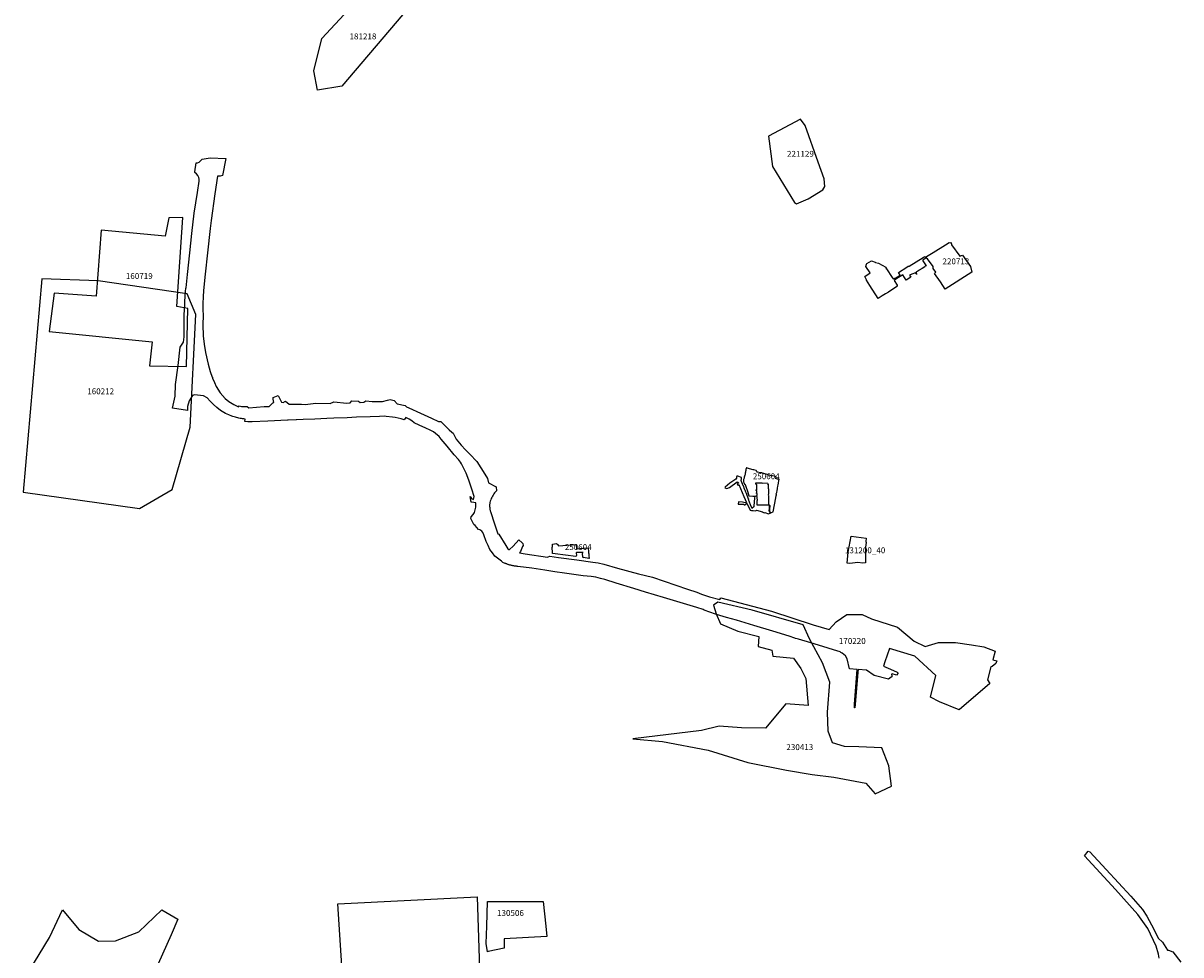
# Model space of a CAD drawing. Units: metres. Extents: x 574215 to 589521, y 4787583 to 4798574.
# Drawn here: x 582980 to 583958, y 4796016 to 4796803 of the extents above; entities that cross this region are included whole.
import ezdxf

# ---------------------------------------------------------------- set-up
doc = ezdxf.new("R2010")
doc.units = ezdxf.units.M
doc.layers.add('130101', color=10, linetype='Continuous')
doc.layers.add('130301', color=1, linetype='Continuous')
doc.styles.add('ARIAL', font='arial.ttf')

msp = doc.modelspace()

# ---------------------------------------------------------------- linework, layer by layer
at = {"layer": '130101', "color": 5}
for points in [[(583262.19, 4796838.63), (583300.67, 4796810.24), (583249.1, 4796749.68), (583228.63, 4796746.4), (583225.36, 4796762.77), (583232.18, 4796790.06), (583262.19, 4796822.25), (583255.37, 4796828.53), (583262.19, 4796838.63)], [(583609.64, 4796707.56), (583613.03, 4796681.97), (583631.58, 4796651.53), (583633.26, 4796650.39), (583643.12, 4796654.51), (583655.36, 4796662.15), (583657.18, 4796664.93), (583656.69, 4796671.55), (583651.56, 4796685.62), (583640.62, 4796716.62), (583636.6, 4796721.96)], [(583045.68, 4796628.14), (583041.42, 4796572.23), (583006.01, 4796574.79), (583001.74, 4796542.36), (583088.77, 4796533.82), (583086.64, 4796513.34), (583117.78, 4796512.91), (583119.06, 4796561.99), (583109.68, 4796563.7), (583114.8, 4796638.81), (583102.85, 4796638.38), (583099.86, 4796623.02)], [(582995.49, 4796586.97), (582979.82, 4796406.74), (583078.04, 4796392.88), (583105.76, 4796409.15), (583120.83, 4796461.59), (583125.65, 4796556.83), (583118.41, 4796574.31), (583043.09, 4796585.16)], [(583494.82, 4796198.48), (583519.91, 4796196.14), (583558.73, 4796188.86), (583592.04, 4796178.32), (583624.82, 4796171.97), (583646.35, 4796168.28), (583664.92, 4796166.14), (583691.85, 4796160.83), (583699.66, 4796151.92), (583713.64, 4796158.51), (583711.33, 4796175.51), (583705.45, 4796190.66), (583686.02, 4796191.72), (583673.91, 4796191.8), (583663.55, 4796195.1), (583659.98, 4796204.8), (583659.44, 4796221.06), (583661.31, 4796246.35), (583655.12, 4796262.73), (583644.32, 4796282.99), (583638.87, 4796294.73), (583595.85, 4796307.16), (583566.8, 4796313.75), (583563.18, 4796311.44), (583565.43, 4796304.1), (583569.09, 4796295.61), (583583.7, 4796289.29), (583601.35, 4796284.74), (583600.97, 4796276.46), (583612.27, 4796273.23), (583613.32, 4796268.29), (583630.68, 4796266.5), (583636.87, 4796257.75), (583641.14, 4796249.25), (583643.11, 4796226.65), (583624.18, 4796227.99), (583606.93, 4796207.52), (583586.7, 4796207.67), (583567.77, 4796209.19), (583553.07, 4796205.36)], [(583245.63, 4796059.13), (583363.34, 4796064.85), (583367.02, 4795951.88), (583382.44, 4795889.19), (583367.7, 4795882.5), (583356.64, 4795946.52), (583253.35, 4795941.15)], [(583372.15, 4796060.93), (583419.18, 4796060.94), (583421.43, 4796040.15), (583422.37, 4796031.51), (583386.25, 4796029.4), (583386.34, 4796021.7), (583372.76, 4796018.64), (583372.14, 4796018.55), (583371.17, 4796025.44), (583371.58, 4796040.15)]]:
    msp.add_lwpolyline(points, close=True, dxfattribs=at)
at = {"layer": '130101', "flags": 128}
for points in [[(583583.46, 4796420.22), (583582.93, 4796420.16), (583582.55, 4796419.55), (583582.56, 4796419.31), (583582.46, 4796419.1), (583582.66, 4796418.96), (583582.51, 4796418.5), (583581.86, 4796417.82), (583581.03, 4796417.13), (583576.85, 4796414.28), (583572.89, 4796410.99), (583572.68, 4796410.46), (583574.38, 4796409.94), (583576.56, 4796410.77), (583583.23, 4796415.56), (583584.43, 4796414.55), (583583.74, 4796414.13), (583583.18, 4796413.51), (583583.28, 4796412.93), (583583.57, 4796412.73), (583584.45, 4796413.24), (583588.61, 4796403.23), (583591.07, 4796397.99), (583589.82, 4796397.85), (583587.72, 4796398.2), (583584.3, 4796398.48), (583583.89, 4796396.74), (583588.78, 4796396.52), (583589.02, 4796396.06), (583589.62, 4796396.05), (583591.37, 4796397.36), (583594.1, 4796391.56), (583595.2, 4796391.24), (583596.73, 4796391.2), (583598.86, 4796390.92), (583599.24, 4796391.22), (583599.57, 4796391.5), (583604.56, 4796390.07), (583605.23, 4796389.66), (583605.75, 4796389.33), (583605.92, 4796389.45), (583605.96, 4796389.27), (583606.4, 4796389.65), (583609.66, 4796388.39), (583609.67, 4796388.41), (583610.68, 4796389.15), (583611.29, 4796389.13), (583611.4, 4796389.3), (583610.44, 4796390.4), (583610.13, 4796391.39), (583610.29, 4796392.84), (583610.55, 4796394.39), (583610.37, 4796395.24), (583609.93, 4796395.76), (583599.96, 4796395.87), (583599.95, 4796399.73), (583600.23, 4796399.93), (583600.02, 4796400.11), (583600.22, 4796400.33), (583599.9, 4796401.72), (583599.94, 4796403.24), (583598.92, 4796403.72), (583599.91, 4796404.04), (583599.87, 4796405.65), (583599.11, 4796405.92), (583599.83, 4796406.38), (583599.85, 4796408.15), (583598.99, 4796408.42), (583599.75, 4796408.81), (583599.76, 4796413.08), (583598.9, 4796413.45), (583598.79, 4796413.93), (583598.9, 4796414.53), (583599.08, 4796414.67), (583599.43, 4796414.53), (583599.94, 4796414.61), (583602.21, 4796414.59), (583602.22, 4796414.59), (583602.37, 4796414.4), (583602.57, 4796414.59), (583603.64, 4796414.59), (583604.44, 4796414.38), (583604.65, 4796414.71), (583609.02, 4796414.49), (583609.02, 4796414.33), (583608.74, 4796413.78), (583609.02, 4796413.35), (583609.35, 4796413.46), (583609.38, 4796412.63), (583609.28, 4796412.48), (583609.41, 4796411.55), (583609.29, 4796411.44), (583609.39, 4796411.32), (583609.29, 4796411.14), (583609.36, 4796411.05), (583609.3, 4796410.88), (583609.32, 4796410.86), (583609.29, 4796410.84), (583609.37, 4796410.69), (583609.3, 4796410.54), (583609.38, 4796410.41), (583609.3, 4796410.24), (583609.41, 4796410.11), (583609.31, 4796409.94), (583609.43, 4796409.86), (583609.31, 4796409.64), (583609.48, 4796409.49), (583609.62, 4796406.8), (583609.63, 4796405.12), (583609.39, 4796404.81), (583609.6, 4796404.59), (583609.39, 4796404.41), (583609.58, 4796404.17), (583609.39, 4796403.99), (583609.58, 4796403.92), (583609.67, 4796396.85), (583609.67, 4796396.08), (583610.2, 4796396.04), (583610.62, 4796395.41), (583610.77, 4796394.4), (583610.53, 4796393.29), (583610.39, 4796392.23), (583610.33, 4796391.43), (583610.55, 4796390.5), (583611.24, 4796389.76), (583611.77, 4796389.39), (583611.81, 4796389.62), (583612.11, 4796389.65), (583613.57, 4796390.13), (583615.7, 4796402.06), (583616.03, 4796403.88), (583616.17, 4796403.99), (583616.26, 4796404.21), (583616.23, 4796404.4), (583616.12, 4796405.47), (583616.55, 4796406.46), (583616.52, 4796406.54), (583616.8, 4796408.03), (583616.85, 4796408.07), (583616.82, 4796408.13), (583617.11, 4796409.67), (583617.16, 4796409.74), (583617.14, 4796409.82), (583617.24, 4796410.37), (583617.28, 4796410.38), (583617.26, 4796410.47), (583617.47, 4796411.63), (583617.52, 4796411.67), (583617.5, 4796411.76), (583617.72, 4796412.89), (583617.99, 4796414.46), (583618.04, 4796414.48), (583618.03, 4796414.61), (583618.08, 4796414.92), (583618.12, 4796414.95), (583618.1, 4796415.02), (583618.3, 4796416.08), (583618.35, 4796416.13), (583618.33, 4796416.23), (583618.59, 4796417.65), (583618.58, 4796417.75), (583617.1, 4796417.84), (583615.56, 4796418.18), (583616.1, 4796418.85), (583615.9, 4796419.68), (583615.55, 4796419.92), (583612.98, 4796420.56), (583612.47, 4796420.68), (583612, 4796420.62), (583605.56, 4796422.61), (583605.02, 4796422.57), (583604.66, 4796422.36), (583604.49, 4796422.74), (583604.35, 4796422.92), (583603.82, 4796423.16), (583602.75, 4796423.23), (583600.37, 4796423.72), (583599.91, 4796423.73), (583599.7, 4796423.9), (583599.32, 4796424.65), (583599.41, 4796424.7), (583599.37, 4796424.8), (583599.28, 4796425.09), (583597.17, 4796425.61), (583596.77, 4796425.6), (583596.62, 4796425.64), (583593.44, 4796426.58), (583590.95, 4796427.32), (583590.85, 4796427.21), (583590.87, 4796427.13), (583590.73, 4796426.74), (583590.59, 4796426.55), (583590.65, 4796426.4), (583590.48, 4796426.19), (583590.56, 4796425.99), (583590.44, 4796425.75), (583590.49, 4796425.57), (583590.36, 4796425.29), (583590.43, 4796425.17), (583590.29, 4796424.95), (583590.37, 4796424.79), (583590.21, 4796424.58), (583590.31, 4796424.4), (583590.17, 4796424.16), (583590.28, 4796423.99), (583589.96, 4796423.13), (583590.13, 4796422.97), (583589.84, 4796422.46), (583589.99, 4796422.17), (583589.84, 4796421.95), (583589.92, 4796421.75), (583589.82, 4796421.55), (583589.67, 4796421.1), (583589.06, 4796419.31), (583589.01, 4796419.03), (583589.01, 4796418.75), (583589.03, 4796418.64), (583588.94, 4796418.56), (583588.48, 4796417.52), (583588.4, 4796416.98), (583588.35, 4796416.69), (583588.37, 4796415.6), (583588.82, 4796414.48), (583589.07, 4796414.58), (583589.13, 4796414.56), (583589.16, 4796414.5), (583589.05, 4796414.23), (583589.31, 4796413.57), (583589.41, 4796413.38), (583589.94, 4796413.16), (583592.27, 4796405.98), (583592.31, 4796405.83), (583592.25, 4796405.83), (583592.22, 4796405.79), (583592.24, 4796405.64), (583592.3, 4796405.61), (583592.69, 4796405.05), (583592.78, 4796404.2), (583593.03, 4796404.04), (583592.97, 4796403.71), (583596.27, 4796403.43), (583597.99, 4796403.47), (583597.85, 4796401.68), (583597.2, 4796395.16), (583597.1, 4796394.28), (583595.92, 4796393.27), (583595.68, 4796392.84), (583595.47, 4796393.39), (583594.48, 4796396.2), (583592.81, 4796400.59), (583592.95, 4796400.79), (583592.73, 4796401.18), (583592.45, 4796401.55), (583592.43, 4796401.62), (583591.23, 4796404.87), (583591.29, 4796405.02), (583591.25, 4796405.2), (583591.09, 4796405.46), (583590.92, 4796405.68), (583590.78, 4796406.07), (583590.22, 4796407.43), (583590.29, 4796407.54), (583590.13, 4796407.65), (583590.06, 4796407.85), (583590.06, 4796408.14), (583589.87, 4796408.23), (583589.16, 4796409.87), (583589.26, 4796410.12), (583589.03, 4796410.19), (583588.77, 4796411.35), (583588.36, 4796411.99), (583588.39, 4796412.24), (583587.96, 4796412.62), (583587.55, 4796414.08), (583587.02, 4796414.92), (583586.89, 4796415.81), (583586.82, 4796415.93), (583586.81, 4796416.06), (583586.68, 4796416.11), (583586.6, 4796416.43), (583586.73, 4796418.24), (583586.81, 4796419.11), (583583.8, 4796420.27)], [(583426.94, 4796355.26), (583426.87, 4796355.35), (583426.94, 4796355.43), (583426.78, 4796360.35), (583427.13, 4796360.38), (583427.05, 4796362.88), (583430.58, 4796363.31), (583431.82, 4796362.29), (583431.74, 4796361.73), (583432.02, 4796361.44), (583432.14, 4796361.3), (583442.86, 4796362.14), (583443.08, 4796362.36), (583443.27, 4796362.17), (583443.83, 4796362.21), (583444.26, 4796362.46), (583444.5, 4796362.23), (583447.18, 4796362.43), (583447.47, 4796358.79), (583457, 4796359.68), (583457.14, 4796359.84), (583457.3, 4796358.9), (583457.46, 4796357.15), (583457.63, 4796356.35), (583457.58, 4796355.54), (583457.68, 4796354.55), (583457.82, 4796353.83), (583457.74, 4796353.67), (583457.77, 4796353.21), (583457.9, 4796352.92), (583457.81, 4796352.82), (583457.83, 4796352.47), (583457.98, 4796352.28), (583457.89, 4796352.16), (583457.98, 4796351.47), (583458.11, 4796351.23), (583458.07, 4796351.04), (583458.15, 4796350.91), (583458.02, 4796350.71), (583457.82, 4796350.72), (583453.31, 4796351.49), (583453.1, 4796351.38), (583452.7, 4796352.02), (583452.43, 4796354.7), (583452.62, 4796355.8), (583452.69, 4796355.71), (583452.85, 4796355.8), (583452.78, 4796355.88), (583447.4, 4796355.75), (583447.25, 4796355.66), (583447, 4796355.54), (583447.27, 4796353.13), (583447.19, 4796352.57), (583446.74, 4796352.33), (583444.68, 4796352.62), (583440.28, 4796353.23), (583426.96, 4796354.9)]]:
    msp.add_lwpolyline(points, close=True, dxfattribs=at)
at = {"layer": '130101', "color": 5}
for points in [[(583118.7, 4796475.79, 4.7), (583106.1, 4796477.77, 4.6), (583108.3, 4796487.87, 4.19), (583108.46, 4796497.77, 4.22), (583110.73, 4796513.75, 3.81), (583112.43, 4796529.26, 3.66), (583115.36, 4796533.42, 3.99), (583115.76, 4796538.01, 3.99), (583115.79, 4796543.45, 3.99), (583115.78, 4796551.73, 3.99), (583115.78, 4796558.07, 3.99), (583116.26, 4796559.3, 3.99), (583116.85, 4796573.4, 4.36), (583117.31, 4796579.05, 4.36), (583117.52, 4796579.37, 4.11), (583118.72, 4796590.65, 4.28), (583120.63, 4796609.04, 4.13), (583122.38, 4796625.33, 4.41), (583124.37, 4796642.43, 4.48), (583127, 4796659.98, 4.41), (583128.43, 4796669.49, 4.28), (583128.54, 4796671.11, 4.28), (583128.21, 4796672.69, 4.28), (583127.48, 4796674.27, 4.28), (583126.36, 4796675.7, 4.28), (583125.19, 4796676.63, 4.28), (583124.95, 4796676.74, 4.36), (583124.98, 4796677.33, 4.36), (583125.97, 4796684.84, 4.48), (583127.17, 4796685.08, 4.48), (583128.54, 4796685.55, 4.48), (583129.68, 4796686.6, 4.48), (583131.18, 4796688.06, 4.56), (583137.94, 4796689.32, 4.56), (583151, 4796688.72, 4.68), (583148.37, 4796674.24, 4.66), (583146.27, 4796673.67, 4.66), (583143.92, 4796673.6, 4.66), (583141.66, 4796658.69, 3.91), (583138.82, 4796636.38, 3.99), (583137.94, 4796629.6, 3.96), (583135.61, 4796608.98, 3.69), (583133.6, 4796591.02, 4.09), (583133.04, 4796585.54, 4.09), (583132.18, 4796576.83, 3.44), (583131.84, 4796571.94, 3.41), (583131.57, 4796565.96, 3.64), (583131.56, 4796560.79, 4.02), (583132.06, 4796556.27, 4.04), (583131.63, 4796548.24, 4.01), (583131.92, 4796538.78, 4.14), (583132.71, 4796531.79, 4.14), (583133.78, 4796524.79, 4.19), (583136.1, 4796514.86, 4.19), (583137.91, 4796508.64, 4.19), (583139.64, 4796503.95, 4.34), (583139.8, 4796503.82, 4.34), (583139.84, 4796503.2, 4.34), (583141.63, 4796499.4, 4.31), (583142.84, 4796495.91, 4.37), (583146.36, 4796490.55, 4.37), (583150.62, 4796485.94, 4.82), (583153.7, 4796483.48, 4.82), (583157.83, 4796480.93, 4.82), (583160.77, 4796479.36, 4.82), (583161.77, 4796478.95, 4.82), (583162.37, 4796479.78, 4.82), (583164.43, 4796479.2, 4.82), (583169.18, 4796479.21, 5.76), (583170.59, 4796478.14, 5.81), (583183.5, 4796479.13, 6.88), (583187.76, 4796479.25, 7.79), (583189.86, 4796481.44, 7.81), (583190.85, 4796482.11, 8.11), (583191.52, 4796482.43, 8.29), (583191.45, 4796483.83, 8.6), (583191.19, 4796485.34, 8.6), (583191.01, 4796486.64, 8.95), (583195.36, 4796488.51, 9.54), (583198.16, 4796482.73, 8.63), (583199.58, 4796482.62, 8.63), (583201.38, 4796483.74, 8.63), (583204.49, 4796481.14, 8.63), (583215.05, 4796481.21, 8.78), (583218.08, 4796480.71, 8.83), (583227, 4796481.94, 9.57), (583239.27, 4796481.59, 9.77), (583242.37, 4796482.96, 9.77), (583253.19, 4796482, 11.38), (583256.13, 4796482.35, 11.38), (583257.51, 4796483.86, 11.38), (583263.1, 4796483.64, 11.36), (583264.6, 4796482.62, 11.36), (583267.67, 4796482.88, 12.02), (583269.23, 4796483.93, 12.02), (583274.66, 4796483.37, 12.02), (583283.47, 4796483.33, 13.03), (583287.63, 4796484.57, 13.44), (583290.06, 4796485.11, 13.44), (583293.41, 4796484.16, 13.44), (583295.89, 4796481.28, 13.94), (583302.64, 4796479.98, 14.01), (583303.8, 4796478.95, 14.01), (583305.63, 4796478.09, 14.01), (583315.57, 4796473.54, 14.19), (583324.96, 4796469.23, 14.19), (583330.63, 4796466.59, 14.52), (583331.48, 4796466.4, 14.52), (583332.71, 4796466.51, 14.52), (583339.33, 4796460.04, 14.94), (583339.8, 4796459.44, 14.99), (583341.95, 4796457.49, 14.91), (583343.23, 4796456.73, 14.91), (583345.78, 4796451.63, 15.24), (583350.03, 4796446.57, 15.24), (583353.64, 4796442.51, 15.52), (583357.22, 4796438.79, 15.52), (583363.18, 4796432.66, 15.9), (583369.86, 4796422.07, 17.63), (583372.21, 4796418.4, 17.63), (583373.01, 4796414.58, 17.94), (583379.53, 4796411.21, 18.34), (583379.76, 4796407.88, 18.16), (583378.95, 4796407.06, 18.12), (583378.2, 4796406.2, 18.1), (583377.49, 4796405.29, 18.11), (583376.84, 4796404.34, 18.14), (583376.25, 4796403.35, 18.19), (583375.72, 4796402.33, 18.27), (583375.25, 4796401.29, 18.37), (583374.85, 4796400.21, 18.49), (583374.51, 4796399.11, 18.64), (583374.23, 4796398, 18.81), (583374.02, 4796396.86, 19), (583373.98, 4796396.28, 19.07), (583373.96, 4796395.7, 19.13), (583373.96, 4796395.11, 19.19), (583373.97, 4796394.53, 19.24), (583374.01, 4796393.95, 19.29), (583374.06, 4796393.36, 19.33), (583374.13, 4796392.78, 19.37), (583374.22, 4796392.21, 19.41), (583374.33, 4796391.63, 19.44), (583374.46, 4796391.06, 19.46), (583374.6, 4796390.49, 19.49), (583378.13, 4796379.9, 20.04), (583380.86, 4796371.5, 20.04), (583381.7, 4796371.33, 21.54), (583387.65, 4796361.81, 21.72), (583389.2, 4796359.03, 22.08), (583390.08, 4796358.2, 22.08), (583390.76, 4796358.37, 22.08), (583393.78, 4796361.05, 22.51), (583398.56, 4796366.36, 23.22), (583401.51, 4796363.93, 23.42), (583401.92, 4796363.27, 23.06), (583402.23, 4796361.81, 22.85), (583401.68, 4796360.92, 22.82), (583399.98, 4796356.68, 22.56), (583399.28, 4796355.55, 22.31), (583403.85, 4796354.77, 22.14), (583422.85, 4796351.86, 21.73), (583423.46, 4796352.15, 21.63), (583424.69, 4796352.66, 21.63), (583432.27, 4796351.66, 21.63), (583447.58, 4796349.61, 20.51), (583461.04, 4796347.72, 19.55), (583465.79, 4796346.97, 19.55), (583470.37, 4796345.93, 19.55), (583482.11, 4796342.63, 18.46), (583499.69, 4796337.75, 17.62), (583511.64, 4796334.83, 17.26), (583541.06, 4796324.94, 16.83), (583549.15, 4796322.42, 14.76), (583552.91, 4796320.61, 14.73), (583559.67, 4796318.37, 14.73), (583568.57, 4796316.03, 13.36), (583569.36, 4796317.48, 17.13), (583612.13, 4796306.2, 17.99), (583647.27, 4796294.78, 15.5), (583660.89, 4796290.77, 12.42), (583666.72, 4796297.09, 16.62), (583675.89, 4796303.54, 19.82), (583688.68, 4796303.55, 20.74), (583696.54, 4796299.88, 21.81), (583718.6, 4796292.64, 22.98), (583732.53, 4796280.97, 20.66), (583741.99, 4796276.27, 21.32), (583753.22, 4796279.91, 25.19), (583767.54, 4796279.78, 26.82), (583780.98, 4796277.73, 26.08), (583791.38, 4796276.11, 22.44), (583801.22, 4796272.54, 21.04), (583799.23, 4796265.24, 19.25), (583802.61, 4796264.26, 18.95), (583801.55, 4796261.95, 18.66), (583798.48, 4796259.58, 18.36), (583797.56, 4796259.13, 18.06), (583794.61, 4796248.35, 15.12), (583796.72, 4796245.07, 14.64), (583770.56, 4796222.85, 10.46), (583754.12, 4796229.69, 5.96), (583746.46, 4796233.71, 4.74), (583750.88, 4796252, 12.32), (583733.27, 4796268.34, 15.09), (583711.82, 4796274.76, 13.82), (583707.9, 4796263.35, 5.85), (583706.72, 4796259.8, 5.85), (583712.7, 4796257.22, 5.82), (583718.32, 4796254.83, 5.82), (583719.19, 4796253.79, 4.76), (583717.7, 4796252.25, 4.04), (583713.93, 4796253.21, 4.08), (583713.64, 4796252.92, 4.08), (583713.73, 4796251.51, 3.65), (583713.78, 4796251.39, 3.63), (583713.91, 4796250.67, 3.63), (583713.35, 4796250.49, 3.37), (583713.28, 4796250.41, 3.34), (583711.1, 4796248.74, 3.34), (583698.79, 4796251.82, 3.09), (583692.46, 4796256.46, 6.57), (583685.36, 4796256.99, 7.02), (583685.2, 4796254.78, 7.03), (583682.72, 4796227.52, 7.04), (583682.53, 4796224.52, 7.05), (583682.13, 4796224.54, 7.06), (583682.31, 4796227.59, 7.06), (583684.36, 4796257.06, 7.07), (583677.92, 4796257.54, 7.49), (583675.92, 4796265.93, 7.97), (583674.66, 4796268.4, 8.25), (583671.76, 4796270.72, 7.13), (583670.81, 4796271.29, 7.08), (583670.03, 4796271.76, 6.98), (583664.54, 4796273.6, 6.9), (583655.48, 4796276.44, 7.18), (583645.24, 4796279.51, 7.18), (583634.88, 4796282.66, 7.94), (583633.73, 4796282.92, 6.74), (583632.45, 4796283.28, 6.79), (583631.81, 4796283.57, 6.79), (583626.93, 4796285.07, 6.79), (583613.19, 4796289.32, 8.11), (583597.08, 4796294.17, 8.11), (583582.63, 4796298.53, 8.98), (583574.08, 4796301.03, 8.98), (583565.76, 4796303.39, 11.14), (583564.8, 4796303.63, 11.14), (583555.36, 4796307.2, 13.21), (583554.46, 4796307.64, 13.21), (583548.91, 4796309.22, 13.21), (583532.18, 4796314.27, 14.02), (583520.92, 4796317.68, 14.02), (583505.63, 4796322.27, 15.58), (583495.77, 4796325.31, 15.58), (583480.77, 4796329.99, 16.47), (583471.22, 4796332.98, 16.47), (583467.69, 4796333.95, 16.47), (583463.74, 4796334.82, 17.56), (583459.72, 4796335.41, 17.56), (583452.87, 4796336.19, 17.56), (583437.14, 4796338.27, 18.45), (583429.19, 4796339.39, 19.85), (583420.67, 4796340.82, 19.85), (583409.68, 4796342.47, 19.85), (583397.83, 4796344.03, 20.18), (583397.28, 4796344.09, 20.37), (583396.73, 4796344.15, 20.54), (583396.18, 4796344.22, 20.69), (583395.63, 4796344.29, 20.82), (583395.09, 4796344.37, 20.93), (583394.54, 4796344.45, 21.02), (583394, 4796344.54, 21.08), (583393.46, 4796344.64, 21.13), (583392.91, 4796344.74, 21.16), (583392.37, 4796344.85, 21.16), (583391.83, 4796344.96, 21.15), (583391.39, 4796345.08, 21.15), (583390.95, 4796345.2, 21.15), (583390.51, 4796345.34, 21.15), (583390.08, 4796345.47, 21.15), (583389.64, 4796345.62, 21.15), (583389.21, 4796345.77, 21.15), (583388.78, 4796345.93, 21.15), (583388.36, 4796346.09, 21.15), (583387.93, 4796346.27, 21.15), (583387.51, 4796346.44, 21.15), (583387.09, 4796346.63, 21.15), (583385.06, 4796347.47, 21.15), (583384, 4796348.41, 21.15), (583380.59, 4796351.09, 21.22), (583378.45, 4796352.75, 21.22), (583376.38, 4796355.46, 21.22), (583374.19, 4796358.33, 21.22), (583372.62, 4796361.7, 21.22), (583371.1, 4796365.02, 21.17), (583369.1, 4796370.76, 20.97), (583368.21, 4796372.65, 20.94), (583367.41, 4796373.73, 20.89), (583366.66, 4796374.38, 20.74), (583365.7, 4796374.89, 20.74), (583364.51, 4796375.28, 20.54), (583361.77, 4796378.61, 20.46), (583360.5, 4796379.44, 20.46), (583357.98, 4796384.64, 19.83), (583358.36, 4796385.91, 19.73), (583360.17, 4796387.9, 19.73), (583361.09, 4796389.52, 19.73), (583361.58, 4796390.84, 19.73), (583362.2, 4796394.11, 18.43), (583362.33, 4796396.13, 18.43), (583362.27, 4796397.77, 18.43), (583362.27, 4796397.77, 18.38), (583358.98, 4796398.24, 18.32), (583358.43, 4796398.45, 18.27), (583357.49, 4796403.06, 18.22), (583358.71, 4796401.35, 18.16), (583360.33, 4796400.5, 18.11), (583360.9, 4796402.98, 18.05), (583361.01, 4796403.11, 18), (583358.94, 4796409.22, 17.51), (583356.32, 4796416.84, 17.08), (583354.03, 4796422.87, 16.6), (583351.93, 4796427.23, 16.24), (583350.1, 4796430.66, 15.86), (583349.33, 4796431.99, 15.86), (583347.57, 4796434.33, 15.73), (583344.04, 4796438.42, 15.17), (583337.97, 4796445.69, 15.3), (583333.07, 4796451.52, 14.66), (583331.19, 4796453.71, 14.54), (583328.34, 4796456.31, 14.21), (583326.45, 4796457.59, 14.21), (583323.79, 4796459.23, 14.21), (583320.13, 4796460.87, 14.05), (583314.49, 4796463.5, 14.02), (583310.12, 4796465.33, 14.02), (583308.23, 4796466.92, 13.1), (583306.05, 4796468.48, 13.1), (583303.23, 4796469.72, 13.1), (583301.81, 4796467.97, 13.3), (583299.2, 4796468.63, 13.2), (583294.24, 4796469.79, 13.2), (583291.89, 4796470.22, 13.2), (583286.55, 4796470.8, 13.16), (583284.91, 4796470.9, 13.16), (583280.99, 4796470.75, 13.11), (583272.93, 4796470.43, 12.76), (583261.51, 4796470, 11.77), (583253.66, 4796469.65, 11.77), (583242.26, 4796469.17, 11.07), (583236.38, 4796468.93, 10.92), (583226.14, 4796468.47, 9.55), (583216.53, 4796468.04, 8.95), (583210.78, 4796467.87, 9.43), (583210.51, 4796467.95, 8.8), (583203.62, 4796467.66, 8.36), (583203.09, 4796467.48, 8.34), (583186.58, 4796466.82, 6.77), (583173.33, 4796466.27, 5.62), (583169.63, 4796466.29, 6.22), (583167.1, 4796466.46, 6.22), (583167.29, 4796468.53, 6.17), (583166.25, 4796468.62, 6.17), (583165.21, 4796468.74, 6.17), (583164.18, 4796468.89, 6.17), (583163.15, 4796469.06, 6.17), (583162.13, 4796469.26, 6.17), (583161.11, 4796469.49, 6.17), (583160.1, 4796469.74, 6.17), (583159.1, 4796470.03, 6.17), (583158.1, 4796470.34, 6.17), (583157.12, 4796470.67, 6.17), (583156.14, 4796471.04, 6.17), (583153.51, 4796472.09, 6.17), (583150.82, 4796473.31, 6.17), (583146.6, 4796475.88, 5.57), (583143.43, 4796478.15, 5.17), (583140.53, 4796480.72, 5.17), (583137.77, 4796483.6, 5.17), (583135.4, 4796486.52, 5.1), (583132.15, 4796488.2, 5.1), (583124.57, 4796488.94, 5.1), (583122.96, 4796488.41, 5.1), (583120.1, 4796483.97, 5.1), (583118.68, 4796479.05, 4.8), (583118.7, 4796475.79, 4.7)], [(583691.98, 4796367.9, 56.74), (583691.84, 4796365.12, 56.74), (583692.24, 4796364.32, 56.74), (583691.61, 4796360.39, 57.6), (583691.64, 4796346.93, 51.49), (583689.3, 4796346.76, 51.49), (583685.19, 4796347.22, 51.72), (583678.34, 4796346.64, 54.26), (583676.14, 4796346.71, 54.26), (583676.99, 4796355.98, 54.26), (583679.54, 4796369.51, 54.23), (583691.98, 4796367.9, 56.74)], [(583939.76, 4796013.21, 0), (583939.1, 4796016.51, 0), (583937.14, 4796023.26, 0), (583930.16, 4796038.17, 0), (583921.6, 4796049.94, 0), (583902.73, 4796071.01, 0), (583876.48, 4796099.56, 0), (583879.62, 4796103.41, 0), (583881.02, 4796102.81, 0), (583894.84, 4796087.88, 0), (583915.63, 4796065.5, 0), (583925.61, 4796054.19, 0), (583929.33, 4796048.67, 0), (583935.04, 4796037.53, 0), (583938.78, 4796029.91, 0), (583942.48, 4796026.56, 0), (583946.78, 4796019.8, 0), (583947.51, 4796020.01, 0), (583951.21, 4796018.33, 0), (583957.98, 4796009.85, 0)], [(582984.76, 4796001.98, 0), (583002.2, 4796030.54, 0), (583013.14, 4796053.97, 0), (583027, 4796037.43, 0), (583043.56, 4796027.4, 0), (583057.77, 4796027.86, 0), (583077.59, 4796035.47, 0), (583097.12, 4796053.82, 0), (583110.48, 4796046, 0), (583104.94, 4796032.84, 0), (583079.17, 4795975.62, 0)]]:
    msp.add_polyline3d(points, dxfattribs=at)
msp.add_polyline3d([(583741.35, 4796605.61, 42.35), (583741.42, 4796605.77, 42.35), (583741.52, 4796605.77, 42.35), (583741.51, 4796605.63, 42.35), (583741.93, 4796605.74, 42.35), (583742.03, 4796605.4, 42.35), (583743.18, 4796605.78, 42.35), (583748.74, 4796609.28, 42.35), (583759.02, 4796615.75, 42.35), (583762.25, 4796617.63, 42.35), (583763, 4796617.34, 42.35), (583763.78, 4796617.63, 42.35), (583764.19, 4796615.75, 42.35), (583771.32, 4796606.02, 42.35), (583773.62, 4796606.96, 42.35), (583780.14, 4796597.49, 42.35), (583781.41, 4796592.68, 42.35), (583758.8, 4796578.3, 42.35), (583754.9, 4796584.39, 42.35), (583749.71, 4796591.38, 42.35), (583750.87, 4796592.69, 42.35), (583748.85, 4796595.75, 42.35), (583748.64, 4796597.43, 42.35), (583744.03, 4796603.89, 42.35), (583742.51, 4796604.61, 42.35), (583742.49, 4796604.37, 42.35), (583742.25, 4796604.44, 42.35), (583742.19, 4796604.2, 42.35), (583741.97, 4796604.27, 42.35), (583741.98, 4796604.05, 42.35), (583741.75, 4796604.14, 42.35), (583741.75, 4796603.89, 42.35), (583741.5, 4796603.98, 42.35), (583741.47, 4796603.72, 42.35), (583741.2, 4796603.79, 42.35), (583741.14, 4796603.49, 42.35), (583740.89, 4796603.6, 42.35), (583740.82, 4796603.34, 42.35), (583740.58, 4796603.41, 42.35), (583740.53, 4796603.1, 42.35), (583740.27, 4796603.22, 42.35), (583740.19, 4796602.93, 42.35), (583739.97, 4796603.03, 42.35), (583740, 4796602.12, 42.35), (583742.67, 4796597.92, 42.35), (583742.05, 4796597.54, 42.35), (583741.77, 4796597.22, 42.35), (583739.52, 4796595.83, 42.35), (583736.97, 4796594.21, 42.35), (583736.61, 4796593.99, 42.35), (583735.86, 4796593.56, 42.35), (583734.62, 4796592.81, 42.35), (583734.08, 4796592.36, 42.35), (583734.25, 4796592.27, 42.35), (583734.23, 4796592.24, 42.35), (583734.27, 4796592.24, 42.35), (583734.35, 4796592.05, 42.35), (583734.83, 4796590.99, 42.35), (583734.54, 4796590.81, 42.35), (583734.29, 4796590.78, 42.35), (583733.82, 4796591.95, 42.35), (583733.78, 4796591.95, 42.35), (583733.8, 4796591.98, 42.35), (583730.68, 4796590.96, 42.35), (583728.77, 4796590.15, 42.35), (583729.77, 4796588.3, 42.35), (583725.89, 4796585.83, 42.35), (583722.99, 4796590.3, 42.35), (583717.26, 4796586.67, 42.35), (583715.77, 4796585.56, 42.35), (583718.38, 4796581.62, 42.35), (583718.25, 4796580.86, 42.66), (583718.03, 4796580.48, 42.66), (583710.9, 4796575.79, 42.66), (583708.3, 4796574.22, 42.36), (583705.72, 4796572.53, 42.36), (583702.24, 4796570.49, 42.36), (583695.26, 4796581.35, 42.36), (583695.21, 4796581.37, 40.81), (583695.08, 4796581.39, 40.81), (583695.11, 4796581.39, 40.81), (583692.4, 4796585.71, 40.88), (583692.47, 4796585.83, 40.95), (583692.45, 4796585.84, 41.03), (583692.46, 4796585.86, 41.1), (583692.31, 4796586.22, 41.17), (583690.95, 4796588.82, 41.25), (583695.43, 4796591.91, 41.32), (583691.73, 4796597.3, 41.4), (583692.41, 4796599.4, 41.47), (583692.75, 4796599.79, 41.54), (583696.69, 4796602.17, 41.62), (583699.82, 4796601.19, 41.69), (583700.09, 4796600.71, 41.76), (583702.56, 4796600.09, 41.84), (583708.7, 4796596.94, 41.91), (583708.86, 4796595.99, 41.99), (583708.84, 4796595.75, 42.06), (583708.87, 4796595.75, 42.13), (583708.86, 4796595.73, 42.21), (583709, 4796595.73, 42.28), (583708.96, 4796595.57, 42.35), (583709.41, 4796595.28, 42.35), (583714.18, 4796587.96, 42.35), (583714.87, 4796586.92, 42.35), (583717.17, 4796587.9, 42.35), (583720.87, 4796590.14, 42.35), (583719.35, 4796592.36, 42.35), (583726.57, 4796596.8, 42.35), (583727.72, 4796597.61, 42.35), (583728.36, 4796597.59, 42.35), (583740.17, 4796605.12, 42.35), (583741.15, 4796605.6, 42.35), (583741.35, 4796605.61, 42.35)], close=True, dxfattribs=at)

# ---------------------------------------------------------------- texts
at = {"layer": '130301', "color": 5, "style": 'ARIAL'}
for s, p in [('181218', (583255.57, 4796789.24)), ('221129', (583625.2, 4796690.05)), ('220713', (583756.57, 4796599.23)), ('160719', (583066.58, 4796586.81)), ('160212', (583033.97, 4796489.46)), ('250604', (583596.33, 4796417.65)), ('250604', (583437.47, 4796357.85)), ('131200_40', (583674.18, 4796355.13)), ('170220', (583669.02, 4796278.54)), ('230413', (583624.68, 4796188.88)), ('130506', (583380.21, 4796048.76))]:
    msp.add_text(s, height=5, rotation=0.0644, dxfattribs=at).set_placement(p)

doc.saveas('drawing.dxf')
